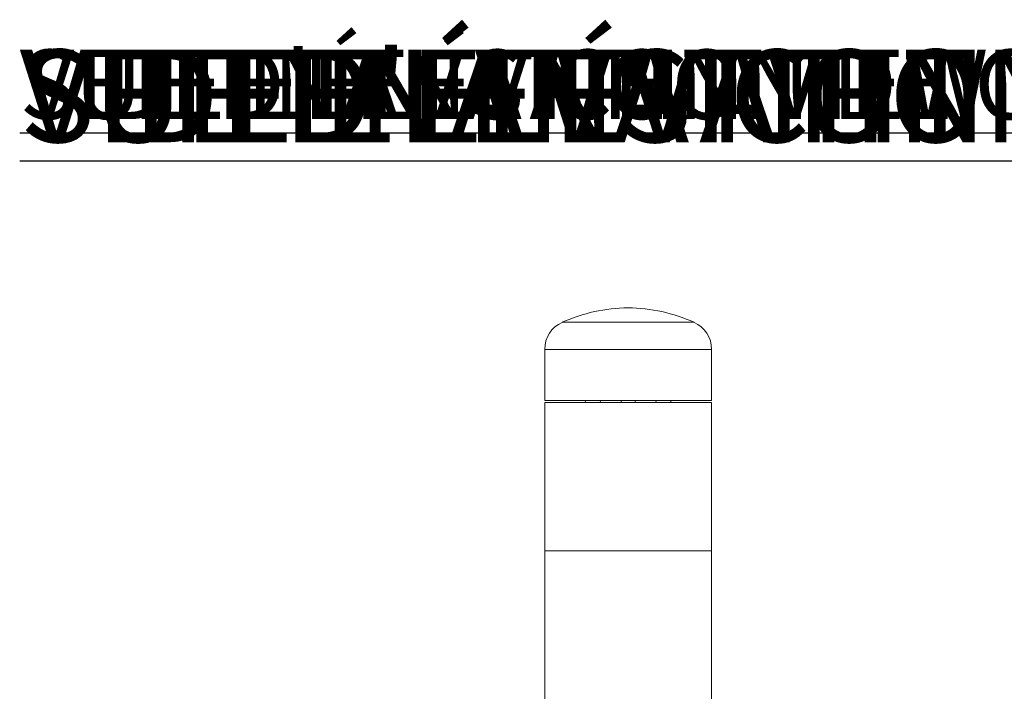
# Model space of a CAD drawing. Units: inches. Extents: x -4595 to 54, y -52 to 50.
# Drawn here: x 5 to 32, y 3 to 21 of the extents above; entities that cross this region are included whole.
import ezdxf

# ---------------------------------------------------------------- set-up
doc = ezdxf.new("R2010")
doc.units = ezdxf.units.IN
doc.header["$MEASUREMENT"] = 0
doc.linetypes.add('SLD-Solid', pattern=[0])
for name, color, linetype in [('0 @ 0.01', 7, 'Continuous'), ('0 @ 0.1', 7, 'Continuous'), ('0 @ 0.25', 7, 'Continuous'), ('0 @ 0.5', 7, 'Continuous'), ('0 @ 1', 7, 'Continuous'), ('0 @ 10', 7, 'Continuous'), ('0 @ 100', 7, 'Continuous'), ('0 @ 12 (1)', 7, 'Continuous'), ('0 @ 12 (2)', 7, 'Continuous'), ('0 @ 128', 7, 'Continuous'), ('0 @ 140', 7, 'Continuous'), ('0 @ 155', 7, 'Continuous'), ('0 @ 16 (1)', 7, 'Continuous'), ('0 @ 16 (2)', 7, 'Continuous'), ('0 @ 192', 7, 'Continuous'), ('0 @ 2', 7, 'Continuous'), ('0 @ 20', 7, 'Continuous'), ('0 @ 24', 7, 'Continuous'), ('0 @ 3', 7, 'Continuous'), ('0 @ 30', 7, 'Continuous'), ('0 @ 32', 7, 'Continuous'), ('0 @ 384', 7, 'Continuous'), ('0 @ 4', 7, 'Continuous'), ('0 @ 40', 7, 'Continuous'), ('0 @ 45', 7, 'Continuous'), ('0 @ 48', 7, 'Continuous'), ('0 @ 5', 7, 'Continuous'), ('0 @ 50', 7, 'Continuous'), ('0 @ 55', 7, 'Continuous'), ('0 @ 6', 7, 'Continuous'), ('0 @ 8', 7, 'Continuous'), ('ENG PRODUCT CONST @ 12', 3, 'Continuous'), ('ENG PRODUCT TYP @ 12', 5, 'Continuous'), ('ENG PROJECT CONST @ 32', 141, 'Continuous'), ('ENG PROJECT TYP @ 32', 31, 'Continuous'), ('FR PRODUCT CONST @ 12', 1, 'Continuous'), ('FR PRODUCT TYP @ 12', 6, 'Continuous'), ('FR PROJECT CONST @ 32', 161, 'Continuous'), ('FR PROJECT TYP @ 32', 11, 'Continuous'), ('GER PRODUCT CONST @ 12', 193, 'Continuous'), ('GER PRODUCT TYP @ 12', 94, 'Continuous')]:
    doc.layers.add(name, color=color, linetype=linetype)
doc.layers.add('GER PROJECT CONST @ 32', color=201, linetype='Continuous', plot=False)
doc.layers.add('GER PROJECT TYP @ 32', color=53, linetype='Continuous', plot=False)
doc.styles.add('Vortex annotative', font='arial.ttf')

# ---------------------------------------------------------------- blocks, each defined once
blk = doc.blocks.new('*U36')
at = {"layer": '0 @ 0.01', "insert": (13.418, 16.648), "char_height": 0.00101, "attachment_point": 4, "style": 'Vortex annotative'}
blk.add_mtext('\\A1;', dxfattribs=at)
at = {"layer": '0 @ 0.1', "insert": (13.418, 16.648), "char_height": 0.0101, "attachment_point": 4, "style": 'Vortex annotative'}
blk.add_mtext('\\A1;', dxfattribs=at)
at = {"layer": '0 @ 0.25', "insert": (13.418, 16.648), "char_height": 0.0253, "attachment_point": 4, "style": 'Vortex annotative'}
blk.add_mtext('\\A1;', dxfattribs=at)
at = {"layer": '0 @ 0.5', "insert": (13.418, 16.648), "char_height": 0.0506, "attachment_point": 4, "style": 'Vortex annotative'}
blk.add_mtext('\\A1;', dxfattribs=at)
at = {"layer": '0 @ 1', "insert": (13.418, 16.648), "char_height": 0.1011, "attachment_point": 4, "style": 'Vortex annotative'}
blk.add_mtext('\\A1;', dxfattribs=at)
at = {"layer": '0 @ 10', "insert": (13.418, 16.648), "char_height": 1.0111, "attachment_point": 4, "style": 'Vortex annotative'}
blk.add_mtext('\\A1;', dxfattribs=at)
at = {"layer": '0 @ 100', "insert": (13.418, 16.648), "char_height": 10.1115, "attachment_point": 4, "style": 'Vortex annotative'}
blk.add_mtext('\\A1;', dxfattribs=at)
at = {"layer": '0 @ 12 (1)', "insert": (13.418, 16.648), "char_height": 1.2134, "attachment_point": 4, "style": 'Vortex annotative'}
blk.add_mtext('\\A1;', dxfattribs=at)
at = {"layer": '0 @ 12 (2)', "insert": (13.418, 16.648), "char_height": 1.2134, "attachment_point": 4, "style": 'Vortex annotative'}
blk.add_mtext('\\A1;', dxfattribs=at)
at = {"layer": '0 @ 128', "insert": (13.418, 16.648), "char_height": 12.9427, "attachment_point": 4, "style": 'Vortex annotative'}
blk.add_mtext('\\A1;', dxfattribs=at)
at = {"layer": '0 @ 140', "insert": (13.418, 16.648), "char_height": 14.1561, "attachment_point": 4, "style": 'Vortex annotative'}
blk.add_mtext('\\A1;', dxfattribs=at)
at = {"layer": '0 @ 155', "insert": (13.418, 16.648), "char_height": 15.6728, "attachment_point": 4, "style": 'Vortex annotative'}
blk.add_mtext('\\A1;', dxfattribs=at)
at = {"layer": '0 @ 16 (1)', "insert": (13.418, 16.648), "char_height": 1.6178, "attachment_point": 4, "style": 'Vortex annotative'}
blk.add_mtext('\\A1;', dxfattribs=at)
at = {"layer": '0 @ 16 (2)', "insert": (13.418, 16.648), "char_height": 1.6178, "attachment_point": 4, "style": 'Vortex annotative'}
blk.add_mtext('\\A1;', dxfattribs=at)
at = {"layer": '0 @ 192', "insert": (13.418, 16.648), "char_height": 19.4141, "attachment_point": 4, "style": 'Vortex annotative'}
blk.add_mtext('\\A1;', dxfattribs=at)
at = {"layer": '0 @ 2', "insert": (13.418, 16.648), "char_height": 0.2022, "attachment_point": 4, "style": 'Vortex annotative'}
blk.add_mtext('\\A1;', dxfattribs=at)
at = {"layer": '0 @ 20', "insert": (13.418, 16.648), "char_height": 2.0223, "attachment_point": 4, "style": 'Vortex annotative'}
blk.add_mtext('\\A1;', dxfattribs=at)
at = {"layer": '0 @ 24', "insert": (13.418, 16.648), "char_height": 2.4268, "attachment_point": 4, "style": 'Vortex annotative'}
blk.add_mtext('\\A1;', dxfattribs=at)
at = {"layer": '0 @ 3', "insert": (13.418, 16.648), "char_height": 0.3033, "attachment_point": 4, "style": 'Vortex annotative'}
blk.add_mtext('\\A1;', dxfattribs=at)
at = {"layer": '0 @ 30', "insert": (13.418, 16.648), "char_height": 3.0334, "attachment_point": 4, "style": 'Vortex annotative'}
blk.add_mtext('\\A1;', dxfattribs=at)
at = {"layer": '0 @ 32', "insert": (13.418, 16.648), "char_height": 3.2357, "attachment_point": 4, "style": 'Vortex annotative'}
blk.add_mtext('\\A1;', dxfattribs=at)
at = {"layer": '0 @ 384', "insert": (13.418, 16.648), "char_height": 38.8281, "attachment_point": 4, "style": 'Vortex annotative'}
blk.add_mtext('\\A1;', dxfattribs=at)
at = {"layer": '0 @ 4', "insert": (13.418, 16.648), "char_height": 0.4045, "attachment_point": 4, "style": 'Vortex annotative'}
blk.add_mtext('\\A1;', dxfattribs=at)
at = {"layer": '0 @ 40', "insert": (13.418, 16.648), "char_height": 4.0446, "attachment_point": 4, "style": 'Vortex annotative'}
blk.add_mtext('\\A1;', dxfattribs=at)
at = {"layer": '0 @ 45', "insert": (13.418, 16.648), "char_height": 4.5502, "attachment_point": 4, "style": 'Vortex annotative'}
blk.add_mtext('\\A1;', dxfattribs=at)
at = {"layer": '0 @ 48', "insert": (13.418, 16.648), "char_height": 4.8535, "attachment_point": 4, "style": 'Vortex annotative'}
blk.add_mtext('\\A1;', dxfattribs=at)
at = {"layer": '0 @ 5', "insert": (13.418, 16.648), "char_height": 0.5056, "attachment_point": 4, "style": 'Vortex annotative'}
blk.add_mtext('\\A1;', dxfattribs=at)
at = {"layer": '0 @ 50', "insert": (13.418, 16.648), "char_height": 5.0557, "attachment_point": 4, "style": 'Vortex annotative'}
blk.add_mtext('\\A1;', dxfattribs=at)
at = {"layer": '0 @ 55', "insert": (13.418, 16.648), "char_height": 5.5613, "attachment_point": 4, "style": 'Vortex annotative'}
blk.add_mtext('\\A1;', dxfattribs=at)
at = {"layer": '0 @ 6', "insert": (13.418, 16.648), "char_height": 0.6067, "attachment_point": 4, "style": 'Vortex annotative'}
blk.add_mtext('\\A1;', dxfattribs=at)
at = {"layer": '0 @ 8', "insert": (13.418, 16.648), "char_height": 0.8089, "attachment_point": 4, "style": 'Vortex annotative'}
blk.add_mtext('\\A1;', dxfattribs=at)
blk = doc.blocks.new('*U37')
at = {"layer": '0 @ 0.01', "insert": (20.426, 17.408), "char_height": 0.00101, "attachment_point": 4, "style": 'Vortex annotative'}
blk.add_mtext('\\A1;', dxfattribs=at)
at = {"layer": '0 @ 0.1', "insert": (20.426, 17.408), "char_height": 0.0101, "attachment_point": 4, "style": 'Vortex annotative'}
blk.add_mtext('\\A1;', dxfattribs=at)
at = {"layer": '0 @ 0.25', "insert": (20.426, 17.408), "char_height": 0.0253, "attachment_point": 4, "style": 'Vortex annotative'}
blk.add_mtext('\\A1;', dxfattribs=at)
at = {"layer": '0 @ 0.5', "insert": (20.426, 17.408), "char_height": 0.0506, "attachment_point": 4, "style": 'Vortex annotative'}
blk.add_mtext('\\A1;', dxfattribs=at)
at = {"layer": '0 @ 1', "insert": (20.426, 17.408), "char_height": 0.1011, "attachment_point": 4, "style": 'Vortex annotative'}
blk.add_mtext('\\A1;', dxfattribs=at)
at = {"layer": '0 @ 10', "insert": (20.426, 17.408), "char_height": 1.0111, "attachment_point": 4, "style": 'Vortex annotative'}
blk.add_mtext('\\A1;', dxfattribs=at)
at = {"layer": '0 @ 100', "insert": (20.426, 17.408), "char_height": 10.1115, "attachment_point": 4, "style": 'Vortex annotative'}
blk.add_mtext('\\A1;', dxfattribs=at)
at = {"layer": '0 @ 12 (1)', "insert": (20.426, 17.408), "char_height": 1.2134, "attachment_point": 4, "style": 'Vortex annotative'}
blk.add_mtext('\\A1;', dxfattribs=at)
at = {"layer": '0 @ 12 (2)', "insert": (20.426, 17.408), "char_height": 1.2134, "attachment_point": 4, "style": 'Vortex annotative'}
blk.add_mtext('\\A1;', dxfattribs=at)
at = {"layer": '0 @ 128', "insert": (20.426, 17.408), "char_height": 12.9427, "attachment_point": 4, "style": 'Vortex annotative'}
blk.add_mtext('\\A1;', dxfattribs=at)
at = {"layer": '0 @ 140', "insert": (20.426, 17.408), "char_height": 14.1561, "attachment_point": 4, "style": 'Vortex annotative'}
blk.add_mtext('\\A1;', dxfattribs=at)
at = {"layer": '0 @ 155', "insert": (20.426, 17.408), "char_height": 15.6728, "attachment_point": 4, "style": 'Vortex annotative'}
blk.add_mtext('\\A1;', dxfattribs=at)
at = {"layer": '0 @ 16 (1)', "insert": (20.426, 17.408), "char_height": 1.6178, "attachment_point": 4, "style": 'Vortex annotative'}
blk.add_mtext('\\A1;', dxfattribs=at)
at = {"layer": '0 @ 16 (2)', "insert": (20.426, 17.408), "char_height": 1.6178, "attachment_point": 4, "style": 'Vortex annotative'}
blk.add_mtext('\\A1;', dxfattribs=at)
at = {"layer": '0 @ 192', "insert": (20.426, 17.408), "char_height": 19.4141, "attachment_point": 4, "style": 'Vortex annotative'}
blk.add_mtext('\\A1;', dxfattribs=at)
at = {"layer": '0 @ 2', "insert": (20.426, 17.408), "char_height": 0.2022, "attachment_point": 4, "style": 'Vortex annotative'}
blk.add_mtext('\\A1;', dxfattribs=at)
at = {"layer": '0 @ 20', "insert": (20.426, 17.408), "char_height": 2.0223, "attachment_point": 4, "style": 'Vortex annotative'}
blk.add_mtext('\\A1;', dxfattribs=at)
at = {"layer": '0 @ 24', "insert": (20.426, 17.408), "char_height": 2.4268, "attachment_point": 4, "style": 'Vortex annotative'}
blk.add_mtext('\\A1;', dxfattribs=at)
at = {"layer": '0 @ 3', "insert": (20.426, 17.408), "char_height": 0.3033, "attachment_point": 4, "style": 'Vortex annotative'}
blk.add_mtext('\\A1;', dxfattribs=at)
at = {"layer": '0 @ 30', "insert": (20.426, 17.408), "char_height": 3.0334, "attachment_point": 4, "style": 'Vortex annotative'}
blk.add_mtext('\\A1;', dxfattribs=at)
at = {"layer": '0 @ 32', "insert": (20.426, 17.408), "char_height": 3.2357, "attachment_point": 4, "style": 'Vortex annotative'}
blk.add_mtext('\\A1;', dxfattribs=at)
at = {"layer": '0 @ 384', "insert": (20.426, 17.408), "char_height": 38.8281, "attachment_point": 4, "style": 'Vortex annotative'}
blk.add_mtext('\\A1;', dxfattribs=at)
at = {"layer": '0 @ 4', "insert": (20.426, 17.408), "char_height": 0.4045, "attachment_point": 4, "style": 'Vortex annotative'}
blk.add_mtext('\\A1;', dxfattribs=at)
at = {"layer": '0 @ 40', "insert": (20.426, 17.408), "char_height": 4.0446, "attachment_point": 4, "style": 'Vortex annotative'}
blk.add_mtext('\\A1;', dxfattribs=at)
at = {"layer": '0 @ 45', "insert": (20.426, 17.408), "char_height": 4.5502, "attachment_point": 4, "style": 'Vortex annotative'}
blk.add_mtext('\\A1;', dxfattribs=at)
at = {"layer": '0 @ 48', "insert": (20.426, 17.408), "char_height": 4.8535, "attachment_point": 4, "style": 'Vortex annotative'}
blk.add_mtext('\\A1;', dxfattribs=at)
at = {"layer": '0 @ 5', "insert": (20.426, 17.408), "char_height": 0.5056, "attachment_point": 4, "style": 'Vortex annotative'}
blk.add_mtext('\\A1;', dxfattribs=at)
at = {"layer": '0 @ 50', "insert": (20.426, 17.408), "char_height": 5.0557, "attachment_point": 4, "style": 'Vortex annotative'}
blk.add_mtext('\\A1;', dxfattribs=at)
at = {"layer": '0 @ 55', "insert": (20.426, 17.408), "char_height": 5.5613, "attachment_point": 4, "style": 'Vortex annotative'}
blk.add_mtext('\\A1;', dxfattribs=at)
at = {"layer": '0 @ 6', "insert": (20.426, 17.408), "char_height": 0.6067, "attachment_point": 4, "style": 'Vortex annotative'}
blk.add_mtext('\\A1;', dxfattribs=at)
at = {"layer": '0 @ 8', "insert": (20.426, 17.408), "char_height": 0.8089, "attachment_point": 4, "style": 'Vortex annotative'}
blk.add_mtext('\\A1;', dxfattribs=at)

msp = doc.modelspace()

# ---------------------------------------------------------------- linework, layer by layer
at = {"linetype": 'SLD-Solid', "lineweight": 18}
for p, q in [((21.743, 12.619), (19.965, 12.619)), ((23.521, 12.619), (21.743, 12.619)), ((21.743, 11.889), (19.493, 11.889)), ((23.993, 11.889), (21.743, 11.889)), ((21.743, 10.514), (19.493, 10.514)), ((19.493, 10.452), (21.743, 10.452)), ((21.555, 10.514), (21.555, 10.452)), ((23.993, 10.514), (21.743, 10.514)), ((21.743, 10.452), (23.993, 10.452)), ((21.93, 10.452), (21.93, 10.514)), ((19.493, 6.452), (21.743, 6.452)), ((19.493, 6.452), (23.993, 6.452)), ((21.743, 6.452), (23.993, 6.452))]:
    msp.add_line(p, q, dxfattribs=at)
for centre, radius, start, end in [((21.81, 8.515), 4.5, 90.8594, 114.2132), ((21.675, 8.515), 4.5, 65.7868, 89.1406), ((20.293, 11.889), 0.8, 114.2132, 180), ((23.193, 11.889), 0.8, 0, 65.7868)]:
    msp.add_arc(centre, radius, start, end, dxfattribs=at)
for points in [[(19.493, 11.889), (19.493, 10.514)], [(23.993, 10.514), (23.993, 11.889)], [(19.493, 10.452), (19.493, 6.452)], [(23.993, 6.452), (23.993, 10.452)], [(19.493, 6.452), (19.493, -2.548)], [(23.993, -27.295), (23.993, 6.452)]]:
    msp.add_open_spline(points, degree=1, dxfattribs=at)
for points, knots in [([(20.576, 10.514), (20.58, 10.506), (20.59, 10.485), (20.599, 10.464), (20.604, 10.452)], [0, 0, 0, 0, 0.426691, 1, 1, 1, 1]), ([(21.001, 10.452), (20.999, 10.459), (20.993, 10.48), (20.986, 10.501), (20.981, 10.514)], [0, 0, 0, 0, 0.342583, 1, 1, 1, 1]), ([(22.505, 10.514), (22.502, 10.506), (22.495, 10.486), (22.488, 10.465), (22.485, 10.452)], [0, 0, 0, 0, 0.378776, 1, 1, 1, 1]), ([(22.882, 10.452), (22.885, 10.459), (22.893, 10.48), (22.902, 10.501), (22.909, 10.514), (22.909, 10.514)], [0, 0, 0, 0, 0.3376442, 0.9978808, 1, 1, 1, 1])]:
    msp.add_open_spline(points, degree=3, knots=knots, dxfattribs=at)

# ---------------------------------------------------------------- block references
for name in ['*U37', '*U36']:
    msp.add_blockref(name, (0, 0))

# ---------------------------------------------------------------- texts
at = {"layer": 'ENG PRODUCT CONST @ 12', "insert": (5.338, 19.978), "char_height": 1.875, "width": 38.38894, "attachment_point": 1, "style": 'Vortex annotative'}
msp.add_mtext('{\\LSIDE ELEVATION VIEW}', dxfattribs=at)
at = {"layer": 'ENG PRODUCT TYP @ 12', "insert": (5.338, 19.978), "char_height": 1.875, "width": 38.38894, "attachment_point": 1, "style": 'Vortex annotative'}
msp.add_mtext('{\\LSIDE ELEVATION VIEW}', dxfattribs=at)
at = {"layer": 'ENG PROJECT CONST @ 32', "insert": (5.338, 19.978), "char_height": 2.5, "width": 102.37049, "attachment_point": 1, "style": 'Vortex annotative'}
msp.add_mtext('{\\LSIDE ELEVATION VIEW}', dxfattribs=at)
at = {"layer": 'ENG PROJECT TYP @ 32', "insert": (5.338, 19.978), "char_height": 2.5, "width": 102.37049, "attachment_point": 1, "style": 'Vortex annotative'}
msp.add_mtext('{\\LSIDE ELEVATION VIEW}', dxfattribs=at)
at = {"layer": 'FR PRODUCT CONST @ 12', "insert": (5.338, 19.978), "char_height": 1.875, "width": 38.38894, "attachment_point": 1, "style": 'Vortex annotative'}
msp.add_mtext("{\\LVUE D'ÉLÉVATION DE CÔTÉ}", dxfattribs=at)
at = {"layer": 'FR PRODUCT TYP @ 12', "insert": (5.338, 19.978), "char_height": 1.875, "width": 38.38894, "attachment_point": 1, "style": 'Vortex annotative'}
msp.add_mtext("{\\LVUE D'ÉLÉVATION DE CÔTÉ}", dxfattribs=at)
at = {"layer": 'FR PROJECT CONST @ 32', "insert": (5.338, 19.978), "char_height": 2.5, "width": 102.37049, "attachment_point": 1, "style": 'Vortex annotative'}
msp.add_mtext("{\\LVUE D'ÉLÉVATION DE CÔTÉ}", dxfattribs=at)
at = {"layer": 'FR PROJECT TYP @ 32', "insert": (5.338, 19.978), "char_height": 2.5, "width": 102.37049, "attachment_point": 1, "style": 'Vortex annotative'}
msp.add_mtext("{\\LVUE D'ÉLÉVATION DE CÔTÉ}", dxfattribs=at)
at = {"layer": 'GER PRODUCT CONST @ 12', "insert": (5.338, 19.978), "char_height": 1.875, "width": 38.38894, "attachment_point": 1, "style": 'Vortex annotative'}
msp.add_mtext('{\\LSEITENANSICHT}', dxfattribs=at)
at = {"layer": 'GER PRODUCT TYP @ 12', "insert": (5.338, 19.978), "char_height": 1.875, "width": 38.38894, "attachment_point": 1, "style": 'Vortex annotative'}
msp.add_mtext('{\\LSEITENANSICHT}', dxfattribs=at)
at = {"layer": 'GER PROJECT CONST @ 32', "insert": (5.338, 19.978), "char_height": 2.5, "width": 102.37049, "attachment_point": 1, "style": 'Vortex annotative'}
msp.add_mtext('{\\LSEITENANSICHT}', dxfattribs=at)
at = {"layer": 'GER PROJECT TYP @ 32', "insert": (5.338, 19.978), "char_height": 2.5, "width": 102.37049, "attachment_point": 1, "style": 'Vortex annotative'}
msp.add_mtext('{\\LSEITENANSICHT}', dxfattribs=at)

doc.saveas('drawing.dxf')
